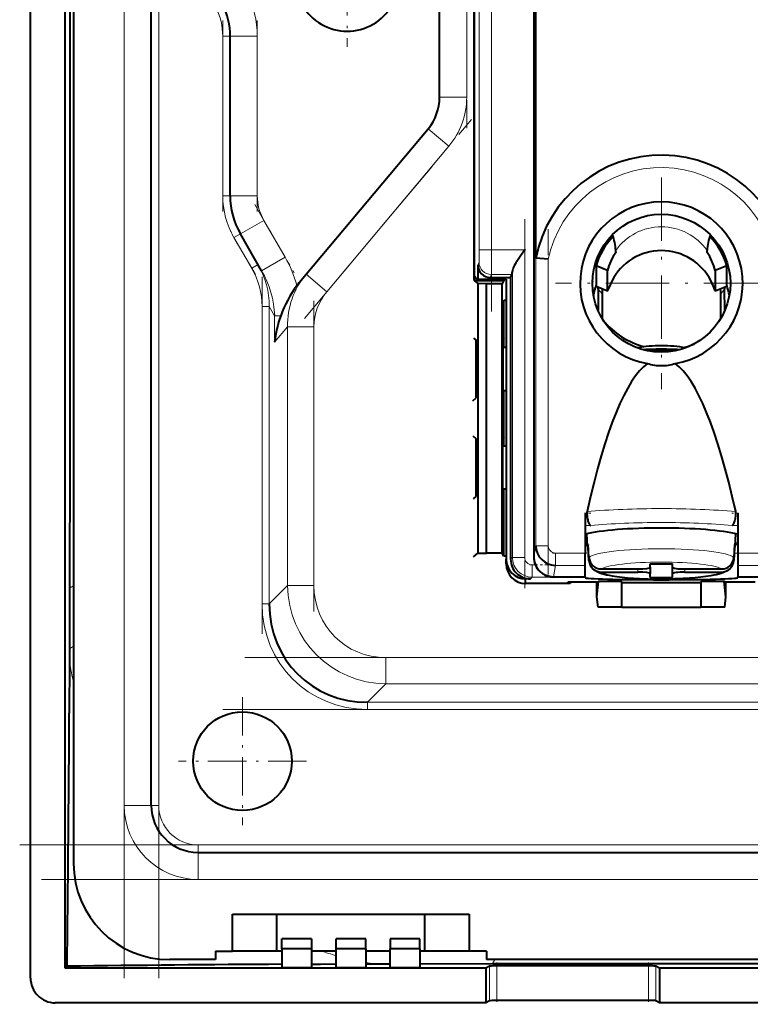
# Model space of a CAD drawing. Extents: x 0 to 420, y 0 to 297.
# Drawn here: x 218 to 247, y 81 to 121 of the extents above; entities that cross this region are included whole.
import ezdxf

# ---------------------------------------------------------------- set-up
doc = ezdxf.new("R2010")
doc.units = 0
doc.linetypes.add('DASHDOT', pattern=[18.5, 12, -3, 0.5, -3])

msp = doc.modelspace()

# ---------------------------------------------------------------- linework, layer by layer
at = {"color": 7, "lineweight": 40}
for p, q in [((218.217743, 81.805801), (218.217743, 165.808548)), ((219.619659, 82.209099), (219.619659, 165.405243)), ((219.967743, 161.157166), (219.967743, 86.457176)), ((223.117737, 88.807175), (223.117737, 158.807175)), ((238.636078, 148.733185), (238.636078, 98.881165)), ((236.217743, 110.094452), (236.217743, 137.519897)), ((236.217743, 137.075378), (236.217743, 110.538979)), ((234.817749, 117.53511), (234.817749, 130.079239)), ((219.807037, 123.807175), (219.805634, 102.952522)), ((238.715942, 110.997322), (238.715942, 122.189545)), ((226.317749, 113.537552), (226.317749, 120.000603)), ((229.398911, 110.349266), (234.349823, 116.249542)), ((227.593597, 110.49707), (226.733063, 111.987549)), ((238.715942, 110.997322), (238.72403, 111.010284)), ((239.223969, 110.95929), (238.724136, 111.010361)), ((241.967743, 111.252228), (241.966202, 111.314583)), ((241.967743, 111.25528), (241.967682, 111.240158)), ((241.967682, 111.240158), (241.967743, 111.252228)), ((245.66774, 111.252228), (245.669281, 111.314583)), ((245.667801, 111.240158), (245.66774, 111.25528)), ((245.667801, 111.240158), (245.66774, 111.252228)), ((236.370667, 110.720764), (236.370667, 110.157173)), ((241.16774, 110.699768), (241.16774, 109.878647)), ((241.632233, 110.501717), (241.16774, 110.699768)), ((246.467743, 110.699768), (246.00325, 110.501717)), ((246.467743, 109.878647), (246.467743, 110.699768)), ((229.137009, 110.03714), (229.398911, 110.349266)), ((236.217743, 110.538979), (236.222977, 110.284622)), ((236.290771, 110.228127), (236.222977, 110.284622)), ((236.290771, 110.157173), (236.290771, 110.228127)), ((236.870209, 110.220627), (237.699402, 110.220627)), ((237.699402, 110.220627), (237.758392, 110.338669)), ((237.699402, 110.220627), (237.699402, 98.797379)), ((241.632233, 109.680595), (241.632233, 110.501717)), ((246.00325, 110.501717), (246.00325, 109.680595)), ((236.217743, 110.094452), (237.385422, 110.094452)), ((236.217743, 110.094452), (236.36322, 109.973221)), ((236.370667, 110.157173), (236.290771, 110.157173)), ((236.36322, 109.973221), (236.36322, 99.041138)), ((236.717743, 109.967026), (236.36322, 109.973221)), ((236.370667, 110.157173), (237.517746, 110.157173)), ((237.354034, 109.967026), (236.717743, 109.967026)), ((236.717743, 99.047318), (236.717743, 109.967026)), ((237.433899, 110.126762), (237.354034, 109.967026)), ((237.354034, 99.047318), (237.354034, 109.967026)), ((237.385422, 110.157173), (237.385422, 110.094452)), ((237.517746, 110.157173), (237.517746, 98.79792)), ((241.017746, 109.901779), (241.017746, 110.041656)), ((241.16774, 109.878647), (241.168869, 109.873741)), ((241.168839, 109.873703), (241.633224, 109.675697)), ((241.253204, 109.749725), (241.255966, 109.83654)), ((246.002274, 109.675705), (246.466629, 109.873703)), ((246.379517, 109.836525), (246.382294, 109.749725)), ((246.466904, 109.874016), (246.467743, 109.878647)), ((241.253204, 109.749725), (241.244629, 108.878418)), ((241.407532, 109.556625), (241.407532, 108.558243)), ((241.632996, 109.676003), (241.632233, 109.680595)), ((246.00325, 109.680595), (246.002243, 109.675735)), ((246.227951, 108.562439), (246.227951, 109.556625)), ((246.390793, 108.884079), (246.382294, 109.749725)), ((237.41774, 109.294327), (237.517761, 109.294327)), ((237.41774, 107.744446), (237.41774, 109.294327)), ((236.191559, 107.766266), (236.300476, 107.675507)), ((236.300476, 105.338844), (236.300476, 107.675507)), ((237.41774, 107.744446), (237.384583, 107.678123)), ((237.384583, 107.678123), (237.384583, 105.336227)), ((237.41774, 107.384659), (237.41774, 107.744446)), ((237.516632, 107.384483), (237.384583, 107.384712)), ((237.516632, 107.384483), (237.517746, 107.383377)), ((237.516632, 107.384483), (237.516632, 105.629868)), ((244.495071, 107.268906), (243.137909, 107.268906)), ((237.516632, 105.629868), (237.384583, 105.629639)), ((237.41774, 105.269897), (237.41774, 105.629692)), ((237.516632, 105.629868), (237.517746, 105.630974)), ((236.159088, 105.221024), (236.300476, 105.338844)), ((237.41774, 105.269897), (237.384583, 105.336227)), ((237.41774, 103.744446), (237.41774, 105.269897)), ((236.159088, 103.79332), (236.300476, 103.675507)), ((236.300476, 101.338844), (236.300476, 103.675507)), ((237.41774, 103.744446), (237.384583, 103.678123)), ((237.384583, 101.336227), (237.384583, 103.678123)), ((237.41774, 103.384659), (237.41774, 103.744446)), ((237.516632, 103.384483), (237.384583, 103.384712)), ((237.516632, 103.384483), (237.517746, 103.383377)), ((237.516632, 103.384483), (237.516632, 101.629868)), ((219.805634, 102.952522), (219.804947, 97.617912)), ((237.516632, 101.629868), (237.384583, 101.629639)), ((237.41774, 101.269897), (237.41774, 101.629692)), ((237.516632, 101.629868), (237.517746, 101.630974)), ((236.191559, 101.248077), (236.300476, 101.338844)), ((237.41774, 101.269897), (237.384583, 101.336227)), ((237.41774, 98.919899), (237.41774, 101.269897)), ((240.717743, 100.657799), (240.717743, 99.042076)), ((246.91774, 100.657799), (246.91774, 99.042076)), ((240.818192, 99.32402), (240.792572, 99.831406)), ((246.817291, 99.32402), (246.842911, 99.831406)), ((236.191559, 98.898079), (236.36322, 99.041138)), ((236.36322, 99.041138), (236.717743, 99.047318)), ((237.354034, 99.047318), (236.717743, 99.047318)), ((237.41774, 98.919899), (237.354034, 99.047318)), ((240.717743, 98.546936), (240.717743, 99.042076)), ((240.878616, 98.869728), (240.852066, 99.389587)), ((240.878616, 98.744469), (240.852066, 99.264328)), ((246.783417, 99.389587), (246.756866, 98.869728)), ((246.783417, 99.264328), (246.756866, 98.744469)), ((246.91774, 99.042076), (246.91774, 98.546936)), ((237.517761, 98.919899), (237.41774, 98.919899)), ((237.517746, 98.606766), (237.517746, 98.79792)), ((240.717743, 98.0849), (240.717743, 98.546936)), ((241.38501, 98.399323), (242.867737, 98.399323)), ((241.38501, 98.274063), (242.867737, 98.274063)), ((243.367737, 98.468903), (243.367737, 98.615036)), ((243.367737, 98.615036), (244.267746, 98.615036)), ((243.367737, 98.468887), (243.367737, 98.204475)), ((244.267746, 98.468903), (244.267746, 98.615036)), ((244.267746, 98.204475), (244.267746, 98.468903)), ((244.767746, 98.399323), (246.250473, 98.399323)), ((244.767746, 98.274063), (246.250473, 98.274063)), ((246.91774, 98.546936), (246.91774, 98.0849)), ((238.499146, 97.99765), (238.317749, 97.99765)), ((239.43689, 98.0849), (239.439255, 98.0849)), ((239.439255, 98.0849), (240.717743, 98.0849)), ((240.017746, 97.806488), (240.017746, 97.864098)), ((241.202454, 97.864098), (240.017746, 97.864098)), ((240.117737, 97.864098), (240.117737, 97.807175)), ((240.717743, 98.0849), (240.717743, 98.047043)), ((241.202454, 97.864098), (241.270493, 97.898102)), ((241.202454, 97.26899), (241.270493, 97.898102)), ((241.202454, 97.26899), (241.202454, 97.864098)), ((242.217743, 97.898102), (241.270493, 97.898102)), ((242.217743, 96.857178), (242.217743, 97.898102)), ((245.41774, 97.841843), (242.217743, 97.841843)), ((243.367737, 98.05835), (243.367737, 98.204475)), ((243.367737, 98.05835), (244.267746, 98.05835)), ((244.267746, 98.05835), (244.267746, 98.204475)), ((246.36499, 97.898102), (245.41774, 97.898102)), ((245.41774, 97.898102), (245.41774, 96.857178)), ((246.433044, 97.864098), (246.36499, 97.898102)), ((246.433044, 97.26899), (246.36499, 97.898102)), ((247.617706, 97.864098), (246.433044, 97.864098)), ((246.433044, 97.26899), (246.433044, 97.864098)), ((246.91774, 98.0849), (248.178497, 98.0849)), ((246.91774, 98.047043), (246.91774, 98.0849)), ((219.804947, 97.617912), (219.801254, 95.155518)), ((240.017746, 97.806488), (238.317749, 97.806488)), ((240.117737, 97.807175), (238.41774, 97.807175)), ((241.246994, 96.857178), (241.202454, 97.26899)), ((246.388489, 96.857178), (246.433044, 97.26899)), ((242.217743, 96.857178), (241.246994, 96.857178)), ((242.217743, 96.857178), (245.41774, 96.857178)), ((246.388489, 96.857178), (245.41774, 96.857178)), ((219.797455, 94.628609), (219.790924, 92.549866)), ((225.017746, 86.907173), (297.417755, 86.907173)), ((226.41774, 84.407173), (236.017746, 84.407173)), ((226.41774, 82.907173), (226.41774, 84.407173)), ((228.217743, 82.907173), (228.217743, 84.407173)), ((234.217743, 82.907173), (234.217743, 84.407173)), ((236.017746, 84.407173), (236.017746, 82.907173)), ((228.41774, 82.994476), (228.41774, 83.407173)), ((229.617737, 83.407173), (228.41774, 83.407173)), ((229.617737, 83.407173), (229.617737, 82.994476)), ((230.617737, 82.994476), (230.617737, 83.407173)), ((231.817749, 83.407173), (230.617737, 83.407173)), ((231.817749, 82.994476), (231.817749, 83.407173)), ((232.817749, 83.407173), (232.817749, 82.994476)), ((234.017746, 83.407173), (232.817749, 83.407173)), ((234.017746, 82.994476), (234.017746, 83.407173)), ((225.717743, 82.907173), (226.41774, 82.907173)), ((225.717743, 82.907173), (225.717743, 82.557175)), ((228.217743, 82.907173), (226.41774, 82.907173)), ((228.417755, 82.907173), (228.217743, 82.907173)), ((229.617737, 82.994476), (228.41774, 82.994476)), ((228.41774, 82.994476), (228.41774, 82.219574)), ((229.617737, 82.994476), (229.617737, 82.219574)), ((230.617737, 82.907173), (229.617737, 82.907173)), ((231.817749, 82.994476), (230.617737, 82.994476)), ((230.617737, 82.219574), (230.617737, 82.994476)), ((231.817749, 82.994476), (231.817749, 82.219574)), ((232.817749, 82.907173), (231.817749, 82.907173)), ((234.017746, 82.994476), (232.817749, 82.994476)), ((232.817749, 82.219574), (232.817749, 82.994476)), ((234.017746, 82.994476), (234.017746, 82.219574)), ((234.217743, 82.907173), (234.017746, 82.907173)), ((236.017746, 82.907173), (234.217743, 82.907173)), ((236.717743, 82.907173), (236.017746, 82.907173)), ((236.717743, 82.907173), (236.717743, 82.557175)), ((219.699921, 82.289352), (219.619659, 82.209099)), ((225.717743, 82.557175), (223.867737, 82.557175)), ((229.617737, 82.377693), (229.985718, 82.379723)), ((229.985718, 82.379723), (230.616959, 82.382927)), ((231.817261, 82.387978), (232.188721, 82.389244)), ((232.188721, 82.389244), (232.816971, 82.391014)), ((234.017746, 82.393204), (236.960876, 82.394623)), ((236.842239, 82.289177), (236.69899, 82.209099)), ((285.717743, 82.557175), (236.717743, 82.557175)), ((236.960876, 82.394623), (240.384598, 82.395096)), ((243.294556, 82.303429), (237.14093, 82.303429)), ((240.384598, 82.395096), (261.217743, 82.397041)), ((243.736496, 82.209099), (243.593246, 82.289177)), ((236.69899, 82.209099), (219.619659, 82.209099)), ((229.617737, 82.219574), (228.41774, 82.219574)), ((231.817749, 82.219574), (230.617737, 82.219574)), ((234.017746, 82.219574), (232.817749, 82.219574)), ((236.69899, 82.209099), (236.69899, 80.807175)), ((278.699005, 82.209099), (243.736496, 82.209099)), ((243.736496, 82.209099), (243.736496, 80.807175)), ((236.69899, 80.807175), (219.21637, 80.807175)), ((236.842239, 80.887253), (236.69899, 80.807175)), ((243.294556, 80.901512), (237.14093, 80.901512)), ((243.736496, 80.807175), (243.593246, 80.887253)), ((278.699005, 80.807175), (243.736496, 80.807175))]:
    msp.add_line(p, q, dxfattribs=at)
at = {"color": 7, "linetype": 'DASHDOT', "lineweight": 18}
for p, q in [((222.017746, 165.80722), (222.017746, 81.806625)), ((223.41774, 81.807175), (223.41774, 165.807175)), ((236.927322, 138.771088), (236.927322, 108.842773)), ((226.919846, 94.807175), (295.515625, 94.807175)), ((226.027191, 92.70137), (296.408295, 92.70137)), ((217.77774, 87.207176), (304.657745, 87.207176)), ((304.657806, 85.807175), (217.777191, 85.807175))]:
    msp.add_line(p, q, dxfattribs=at)
at = {"color": 7, "lineweight": 18}
for p, q in [((222.017746, 158.807175), (222.017746, 88.807175)), ((223.41774, 158.807175), (223.41774, 88.807175)), ((236.427429, 111.337296), (236.427429, 136.277054)), ((236.927322, 136.277054), (236.927322, 111.337296)), ((235.91774, 130.079239), (235.91774, 117.53511)), ((226.017746, 113.537552), (226.017746, 120.000603)), ((226.017746, 120.000603), (226.317749, 120.000603)), ((226.317749, 120.000603), (227.41774, 120.000603)), ((227.41774, 120.000603), (227.41774, 113.537552)), ((234.817749, 117.53511), (235.91774, 117.53511)), ((234.349823, 116.249542), (235.192474, 115.542473)), ((235.192474, 115.542473), (230.241562, 109.642197)), ((226.017746, 113.537552), (226.317749, 113.537552)), ((226.317749, 113.537552), (227.41774, 113.537552)), ((226.733063, 111.987549), (227.685699, 112.537552)), ((227.685699, 112.537552), (228.546219, 111.047073)), ((226.473267, 111.837555), (226.733063, 111.987549)), ((227.190918, 110.594513), (226.473267, 111.837555)), ((227.593597, 110.49707), (228.546219, 111.047073)), ((236.927322, 111.337296), (236.427429, 111.337296)), ((236.927322, 111.337296), (238.270294, 111.337296)), ((238.270294, 111.337296), (238.270294, 98.868423)), ((238.724136, 99.343918), (238.724136, 111.010361)), ((227.190918, 110.594513), (227.450745, 110.744507)), ((236.370667, 110.720764), (236.417511, 110.837982)), ((239.223969, 110.95929), (239.223969, 99.343918)), ((230.241562, 109.642197), (229.399338, 110.348907)), ((236.917389, 110.338669), (236.870209, 110.220627)), ((237.758392, 110.338669), (236.917389, 110.338669)), ((237.770447, 98.868423), (237.770447, 110.478958)), ((241.632233, 109.680595), (241.16774, 109.878647)), ((246.467743, 109.878647), (246.00325, 109.680595)), ((241.407532, 109.556625), (241.253204, 109.749725)), ((246.382294, 109.749725), (246.227951, 109.556625)), ((227.611938, 109.046158), (227.903778, 109.046158)), ((227.611938, 96.98172), (227.611938, 109.046158)), ((228.12384, 108.665001), (227.903778, 109.046158)), ((227.903778, 109.046158), (227.903778, 96.98172)), ((228.12384, 107.600922), (228.12384, 108.665001)), ((228.12384, 108.665001), (228.370239, 108.665001)), ((228.647659, 108.225174), (228.12384, 107.600922)), ((229.717743, 108.225174), (228.647659, 108.225174)), ((228.647659, 97.725594), (228.647659, 108.225174)), ((229.717743, 108.225174), (229.717743, 97.725594)), ((240.717743, 100.657799), (240.792633, 100.657799)), ((246.840332, 100.657799), (246.91774, 100.657799)), ((240.938385, 100.162666), (240.717743, 100.162666)), ((246.91774, 100.162666), (246.694595, 100.162666)), ((238.638336, 98.883438), (238.724136, 99.343918)), ((238.724136, 99.343918), (239.223969, 99.343918)), ((239.52298, 99.042076), (240.717743, 99.042076)), ((239.52298, 99.042076), (239.52298, 98.546936)), ((246.91774, 99.042076), (248.14502, 99.042076)), ((237.699402, 98.797379), (237.770447, 98.868423)), ((237.770447, 98.868423), (238.270294, 98.868423)), ((238.636078, 98.881165), (238.638336, 98.883438)), ((238.57019, 98.56852), (238.699692, 98.56852)), ((238.57019, 98.56852), (238.57019, 98.068695)), ((239.52298, 98.546936), (239.43689, 98.0849)), ((240.717743, 98.546936), (239.52298, 98.546936)), ((242.867737, 98.274063), (242.867737, 98.399323)), ((244.767746, 98.399323), (244.767746, 98.274063)), ((248.14502, 98.546936), (246.91774, 98.546936)), ((238.317749, 97.99765), (238.317749, 97.806488)), ((238.57019, 98.068695), (238.499146, 97.99765)), ((239.42305, 98.068695), (238.57019, 98.068695)), ((239.439255, 98.0849), (239.42305, 98.068695)), ((219.967743, 97.719673), (219.803833, 97.617928)), ((227.903778, 96.98172), (228.647659, 97.725594)), ((229.717743, 97.725594), (228.647659, 97.725594)), ((227.611938, 96.98172), (227.903778, 96.98172)), ((219.967743, 95.270546), (219.79837, 95.155594)), ((289.799316, 94.807175), (232.636169, 94.807175)), ((232.636169, 93.737091), (232.636169, 94.807175)), ((232.636169, 93.737091), (231.892288, 92.993217)), ((232.636169, 93.737091), (289.799316, 93.737091)), ((231.892288, 92.993217), (290.543213, 92.993217)), ((231.892288, 92.70137), (231.892288, 92.993217)), ((290.543213, 92.70137), (231.892288, 92.70137)), ((222.017746, 88.807175), (223.117737, 88.807175)), ((223.117737, 88.807175), (223.41774, 88.807175)), ((225.017746, 87.207176), (297.417755, 87.207176)), ((225.017746, 86.907173), (225.017746, 87.207176)), ((225.017746, 86.907173), (225.017746, 85.807175)), ((297.417755, 85.807175), (225.017746, 85.807175)), ((236.842239, 82.289177), (236.842239, 80.887253)), ((237.054169, 82.557175), (236.960892, 82.397896)), ((237.14093, 82.303429), (237.14093, 80.901512)), ((243.294556, 82.303429), (243.294556, 80.901512)), ((243.593246, 82.289177), (243.593246, 80.887253))]:
    msp.add_line(p, q, dxfattribs=at)
at = {"color": 7, "linetype": 'DASHDOT', "lineweight": 18, "ltscale": 0.376339}
msp.add_line((235.91774, 131.333694), (235.91774, 116.280151), dxfattribs=at)
at = {"color": 7, "linetype": 'DASHDOT', "lineweight": 18, "ltscale": 0.1365}
msp.add_line((231.067749, 125.03717), (231.067749, 119.577179), dxfattribs=at)
at = {"color": 7, "linetype": 'DASHDOT', "lineweight": 18, "ltscale": 0.193907}
for p, q in [((226.017746, 120.646957), (226.017746, 112.890694)), ((227.41774, 120.646957), (227.41774, 112.890694))]:
    msp.add_line(p, q, dxfattribs=at)
at = {"color": 7, "linetype": 'DASHDOT', "lineweight": 18, "ltscale": 0.263558}
msp.add_line((229.328857, 108.554489), (236.105347, 116.630386), dxfattribs=at)
at = {"color": 7, "linetype": 'DASHDOT', "lineweight": 18, "ltscale": 0.2145}
for p, q in [((243.816498, 114.275436), (243.816498, 105.695442)), ((248.106491, 109.985443), (239.526489, 109.985443))]:
    msp.add_line(p, q, dxfattribs=at)
at = {"color": 7, "linetype": 'DASHDOT', "lineweight": 18, "ltscale": 0.08021}
msp.add_line((227.313843, 113.181595), (228.91806, 110.40303), dxfattribs=at)
at = {"color": 7, "linetype": 'DASHDOT', "lineweight": 18, "ltscale": 0.374081}
msp.add_line((238.270294, 112.584236), (238.270294, 97.620979), dxfattribs=at)
at = {"color": 7, "linetype": 'DASHDOT', "lineweight": 18, "ltscale": 0.050854}
msp.add_line((227.340637, 110.335205), (226.323547, 112.096855), dxfattribs=at)
at = {"color": 7, "linetype": 'DASHDOT', "lineweight": 18, "ltscale": 0.349993}
msp.add_line((239.223969, 98.177277), (239.223969, 112.17701), dxfattribs=at)
at = {"color": 7, "linetype": 'DASHDOT', "lineweight": 18, "ltscale": 0.040587}
msp.add_line((236.782104, 111.337296), (238.405579, 111.337296), dxfattribs=at)
at = {"color": 7, "linetype": 'DASHDOT', "lineweight": 18, "ltscale": 0.361948}
msp.add_line((227.611938, 110.252655), (227.611938, 95.774727), dxfattribs=at)
at = {"color": 7, "linetype": 'DASHDOT', "lineweight": 18, "ltscale": 0.315002}
msp.add_line((229.717743, 109.275185), (229.717743, 96.675087), dxfattribs=at)
at = {"color": 7, "linetype": 'DASHDOT', "lineweight": 18, "ltscale": 0.006635}
msp.add_line((240.96051, 100.657799), (240.695129, 100.657799), dxfattribs=at)
at = {"color": 7, "linetype": 'DASHDOT', "lineweight": 18, "ltscale": 0.006695}
msp.add_line((246.940063, 100.657799), (246.672272, 100.657799), dxfattribs=at)
at = {"color": 7, "linetype": 'DASHDOT', "lineweight": 18, "ltscale": 0.035843}
msp.add_line((239.403503, 99.042076), (240.837219, 99.042076), dxfattribs=at)
at = {"color": 7, "linetype": 'DASHDOT', "lineweight": 18, "ltscale": 0.036818}
msp.add_line((246.795013, 99.042076), (248.267731, 99.042076), dxfattribs=at)
at = {"color": 7, "linetype": 'DASHDOT', "lineweight": 18, "ltscale": 0.025586}
msp.add_line((238.484894, 98.56852), (239.508331, 98.56852), dxfattribs=at)
at = {"color": 7, "linetype": 'DASHDOT', "lineweight": 18, "ltscale": 0.13}
for p, q in [((226.817749, 93.207176), (226.817749, 88.007172)), ((229.41774, 90.607178), (224.217743, 90.607178))]:
    msp.add_line(p, q, dxfattribs=at)
at = {"color": 7, "linetype": 'DASHDOT', "lineweight": 18, "ltscale": 0.042505}
msp.add_line((237.14093, 82.445778), (237.14093, 80.745567), dxfattribs=at)
at = {"color": 7, "linetype": 'DASHDOT', "lineweight": 18, "ltscale": 0.04249}
msp.add_line((243.294556, 82.445236), (243.294556, 80.745621), dxfattribs=at)
at = {"color": 7, "lineweight": 18}
for points in [[(236.417511, 110.837982), (236.418213, 110.840881), (236.419601, 110.853439), (236.42337, 110.942215), (236.426956, 111.187775), (236.427429, 111.337296)], [(236.927322, 111.337296), (236.926529, 110.957199), (236.924164, 110.621605), (236.92041, 110.396492), (236.918427, 110.348633), (236.917389, 110.338669)]]:
    msp.add_lwpolyline(points, dxfattribs=at)
at = {"color": 7, "lineweight": 40}
for points in [[(238.270294, 111.337296), (238.203415, 111.242615), (238.087463, 111.076515), (238.031952, 110.994987), (237.952682, 110.874077), (237.915283, 110.814018), (237.879959, 110.754333), (237.847427, 110.695419), (237.821442, 110.643631), (237.799408, 110.593285), (237.782578, 110.545059), (237.774277, 110.510887), (237.770447, 110.478958)], [(241.804657, 110.076569), (241.747299, 109.9561), (241.694138, 109.829811), (241.663132, 109.74823), (241.644745, 109.698608), (241.635635, 109.677856), (241.634491, 109.676315), (241.633881, 109.675797), (241.633606, 109.67569), (241.63324, 109.675713)], [(246.002243, 109.675735), (246.001907, 109.675705), (246.001648, 109.675797), (246.001068, 109.676247), (246.000031, 109.677589), (245.991791, 109.69593), (245.975113, 109.740723), (245.927734, 109.863876), (245.896301, 109.937965), (245.830826, 110.076569)], [(240.792633, 100.657799), (240.800537, 100.547661), (240.807434, 100.491394), (240.816223, 100.43679), (240.825928, 100.388832), (240.837143, 100.343582), (240.855164, 100.286354), (240.875732, 100.237579), (240.886871, 100.216934), (240.898483, 100.199059), (240.918091, 100.176598), (240.928177, 100.168518), (240.938385, 100.162666)], [(246.694595, 100.162666), (246.708954, 100.171555), (246.723007, 100.184746), (246.735703, 100.200729), (246.747925, 100.220024), (246.7612, 100.245819), (246.773636, 100.275177), (246.786682, 100.312416), (246.798431, 100.353119), (246.809631, 100.400459), (246.819214, 100.450539), (246.832932, 100.552292), (246.840332, 100.657799)], [(241.050705, 98.39669), (241.065552, 98.384354), (241.109589, 98.35154), (241.152985, 98.323784), (241.197113, 98.299225), (241.240799, 98.27787), (241.318817, 98.245346), (241.393372, 98.219337), (241.489716, 98.190994), (241.594635, 98.165009), (241.697205, 98.143234), (241.816101, 98.121384), (242.008896, 98.09182), (242.218506, 98.065857), (242.443604, 98.043449), (242.682404, 98.024666), (242.932709, 98.009613), (243.280136, 97.995506), (243.637436, 97.988403), (243.817749, 97.987511)], [(246.584778, 98.39669), (246.569931, 98.384354), (246.525894, 98.35154), (246.482498, 98.323784), (246.43837, 98.299225), (246.394684, 98.27787), (246.316681, 98.245346), (246.242111, 98.219337), (246.145782, 98.190994), (246.040863, 98.165009), (245.938278, 98.143234), (245.819382, 98.121384), (245.626587, 98.09182), (245.416992, 98.065857), (245.191879, 98.043449), (244.953079, 98.024666), (244.702759, 98.009613), (244.355347, 97.995506), (243.998047, 97.988403), (243.817749, 97.987511)], [(237.14093, 82.303429), (236.973816, 82.300766), (236.908569, 82.297646), (236.863373, 82.293671), (236.846451, 82.29071), (236.842239, 82.289177)], [(243.593246, 82.289177), (243.590775, 82.290192), (243.582001, 82.292198), (243.559525, 82.295074), (243.527039, 82.297646), (243.461731, 82.300758), (243.294556, 82.303429)], [(237.14093, 80.901512), (237.035004, 80.900482), (236.939087, 80.897392), (236.868805, 80.892403), (236.848846, 80.889374), (236.842239, 80.887253)], [(243.593246, 80.887253), (243.589828, 80.888565), (243.576889, 80.891098), (243.556488, 80.893448), (243.497528, 80.897362), (243.401855, 80.900467), (243.294556, 80.901512)]]:
    msp.add_lwpolyline(points, dxfattribs=at)
for centre, radius in [((243.816498, 109.985443), 2.8), ((226.817749, 90.607178), 2)]:
    msp.add_circle(centre, radius, dxfattribs=at)
for centre, radius, start, end in [((231.067749, 122.307175), 2.1, 179.999995, 360), ((223.41774, 120.000603), 2.9, 360, 26.604681), ((232.817749, 117.53511), 2, 319.999998, 0), ((243.816498, 109.985443), 5.199954, 9.322813, 168.778947), ((229.41774, 113.537552), 3.1, 180.000005, 210.000003), ((243.816498, 109.985443), 3.3, 279.792317, 260.207685), ((240.006866, 111.221893), 1.96159, 2.708314, 21.933626), ((247.628159, 111.22197), 1.961131, 158.115369, 177.293133), ((236.870422, 110.720306), 0.499712, 179.94718, 269.976324), ((236.889435, 110.475662), 0.880301, 351.040914, 0.214724), ((232.842133, 107.081039), 4.743902, 143.560222, 160.495717), ((231.837219, 107.771385), 3.52488, 139.999931, 142.885208), ((243.415787, 109.556671), 2.008252, 173.980068, 180.001142), ((244.219574, 109.556664), 2.008375, 359.998914, 6.020332), ((232.979523, 107.036621), 4.888426, 160.542586, 173.371047), ((243.967743, 110.557175), 3.258846, 219.472587, 254.912758), ((243.817749, 101.74073), 5.712505, 90.000003, 100.007917), ((243.817749, 101.74073), 5.712505, 80.009533, 89.999996), ((243.967743, 110.557175), 3.258846, 283.14553, 290.893519), ((243.819901, 108.491943), 1.846822, 252.197157, 269.894218), ((243.81308, 108.491943), 1.846822, 270.105777, 287.802838), ((241.066437, 100.667961), 0.273989, 167.328297, 182.126301), ((246.566559, 100.667961), 0.273989, 357.873699, 12.6717), ((239.52388, 99.34697), 0.799903, 180.218834, 269.935199), ((238.317902, 98.79776), 0.800137, 179.988681, 269.988639), ((238.499023, 98.797256), 0.799595, 179.991344, 270.008733), ((239.437317, 98.881409), 0.801253, 180.017084, 202.985549), ((239.439514, 98.886253), 0.801291, 180.201527, 269.812823), ((241.378265, 98.901566), 0.501444, 183.646305, 270.769241), ((241.368744, 98.77076), 0.490887, 183.070056, 229.563673), ((246.257233, 98.90155), 0.501433, 269.2296, 356.355134), ((246.266479, 98.770897), 0.491172, 310.260083, 356.915192), ((238.317902, 98.606606), 0.800137, 179.988681, 269.98702), ((239.450104, 98.878548), 0.811136, 202.447275, 268.086377), ((241.383926, 98.78862), 0.514497, 229.566446, 270.120584), ((246.251678, 98.7883), 0.51416, 269.865176, 310.265332), ((236.043854, 94.864746), 16.248094, 178.974425, 180.832622), ((-1315.071899, 101.12056), 1534.887118, 359.297032, 359.680063), ((225.017746, 88.807175), 1.9, 180.000005, 269.999997), ((223.867737, 86.457176), 3.9, 180.000005, 269.999997), ((241.988312, -1841.160156), 1923.578434, 90.40422, 90.663897), ((219.215759, 81.805191), 0.99797, 179.964693, 270.035289)]:
    msp.add_arc(centre, radius, start, end, dxfattribs=at)
at = {"color": 7, "lineweight": 18}
for centre, radius, start, end in [((223.41774, 120.000603), 4, 360, 26.604681), ((223.41774, 120.000603), 2.6, 360, 26.604681), ((232.817749, 117.53511), 3.1, 319.999998, 0), ((243.816498, 109.985443), 5.194565, 9.180636, 168.621415), ((243.816498, 109.985443), 4.694642, 9.65819, 168.027681), ((229.41774, 113.537552), 3.4, 180.000005, 210.000003), ((229.41774, 113.537552), 2, 179.999995, 210.000003), ((224.321884, 108.6063), 4.878739, 15.357095, 30.018815), ((224.551819, 109.059975), 3.352438, 359.763843, 30.1605), ((224.502228, 109.030212), 3.110237, 0.293901, 30.191151), ((224.211288, 108.521988), 3.916036, 2.093344, 30.282665), ((231.848724, 108.28701), 3.201998, 139.909417, 181.106595), ((231.932526, 108.209961), 2.215462, 139.735548, 179.606422), ((239.524368, 99.342041), 0.300172, 179.642103, 269.733593), ((238.570557, 98.86879), 0.800102, 180.026769, 269.97323), ((238.570129, 98.86837), 0.299844, 179.990853, 270.009409), ((233.791382, 96.990067), 14.191746, 189.578352, 193.075217), ((225.017746, 88.807175), 3, 180.000005, 269.999997), ((225.017746, 88.807175), 1.6, 180.000005, 269.999997), ((234.468811, 96.774567), 14.569542, 252.138718, 254.673258), ((234.335327, 96.200714), 13.98005, 259.625309, 261.167723)]:
    msp.add_arc(centre, radius, start, end, dxfattribs=at)
for centre, major_axis, ratio, start_param, end_param in [((243.817749, 110.048622), (2.25, 0), 0.990268, 0.604291654, 2.537301), ((236.917389, 110.837982), (0.464294, -0.18557), 0.998411, 3.522382542, 5.092082827), ((243.817749, 107.075653), (1.89978, 0), 0.139173, 1.115859992, 2.026937907), ((243.815247, 100.054939), (5.700012, 0), 0.139173, 1.570576635, 2.128389602), ((243.817749, 100.054939), (5.700012, 0), 0.139173, 1.013203051, 1.571016018), ((243.815247, 99.559807), (-5.200012, 0), 0.139173, 4.712169289, 5.298637877), ((243.817749, 99.559807), (-5.200012, 0), 0.139173, 4.126140084, 4.712650919), ((243.817749, 98.807098), (2.973389, 0), 0.139173, 0.151926862, 2.989665792), ((243.817749, 98.336693), (-2.473999, 0), 0.139173, 3.324502482, 6.100275479), ((243.817749, 98.336693), (-2.473999, 0), 0.139173, 0.182909828, 2.958682825), ((232.801636, 97.89106), (2.975525, 2.975517), 0.974333, 2.383036928, 3.900152346), ((232.80162, 97.891052), (-2.238342, -2.23838), 0.947713, 5.524620516, 7.041737157), ((232.134964, 97.224396), (3.282959, 3.282913), 0.947713, 2.383041347, 3.900156531)]:
    msp.add_ellipse(centre, major_axis=major_axis, ratio=ratio, start_param=start_param, end_param=end_param, dxfattribs=at)
at = {"color": 7, "lineweight": 40}
for centre, major_axis, ratio, start_param, end_param in [((243.817749, 109.972076), (2.75, 0), 0.990268, 2.365627003, 2.871088737), ((243.817749, 109.972076), (2.75, 0), 0.990268, 0.270503916, 0.775965369), ((243.817749, 109.972076), (-2.25, 0), 0.990268, 5.677737549, 6.04317798), ((243.817749, 109.081367), (-2.25, 0), 0.990268, 3.604621465, 5.820156496), ((243.817749, 109.972076), (-2.25, 0), 0.990268, 3.381599981, 3.747040412), ((243.817749, 110.041656), (2.799988, 0), 0.990268, 3.129202995, 3.141592654), ((243.817749, 109.01178), (-2.799988, 0), 0.990268, 5.954399536, 6.108846489), ((243.817749, 109.01178), (-2.799988, 0), 0.990268, 3.318484944, 3.470375811), ((243.806732, 66.172104), (-0.008453, -40.759491), 0.139468, 3.240248068, 3.700592271), ((243.833908, 66.285492), (0.015778, -40.645889), 0.139609, 2.581776554, 3.042824531), ((243.818146, 99.559708), (3.600494, -0.000053), 0.139181, 1.570910072, 2.608240309), ((243.817352, 99.559708), (3.600494, 0.000053), 0.139182, 0.533352774, 1.570683275), ((243.817749, 99.469345), (3.100006, 0), 0.139173, 3.141592654, 3.394493872), ((243.817749, 99.469345), (3.100006, 0), 0.139173, 6.030284051, 6.283185307), ((243.817749, 99.326958), (2.999634, 0), 0.139173, 2.991005426, 3.148625161), ((243.817749, 99.326958), (2.999634, 0), 0.139173, 3.148625161, 3.292179881), ((243.817749, 99.326958), (2.999634, 0), 0.139173, 6.2761528, 6.433772535), ((243.817749, 99.326958), (2.999634, 0), 0.139173, 6.132598079, 6.2761528), ((242.867737, 98.468903), (-0.5, 0), 0.139173, 1.57079633, 3.141592654), ((242.867737, 98.204475), (-0.5, 0), 0.139173, 3.141592654, 4.712388977), ((244.767746, 98.468903), (-0.5, 0), 0.139173, 0, 1.570796327), ((244.767746, 98.204475), (-0.5, 0), 0.139173, 4.71238898, 6.283185307), ((243.817749, 98.047043), (3.100006, 0), 0.026346, 3.141592654, 6.283185307), ((232.134933, 97.224365), (-3.081848, -3.081871), 0.940709, 5.52462368, 7.041744631)]:
    msp.add_ellipse(centre, major_axis=major_axis, ratio=ratio, start_param=start_param, end_param=end_param, dxfattribs=at)

doc.saveas('drawing.dxf')
